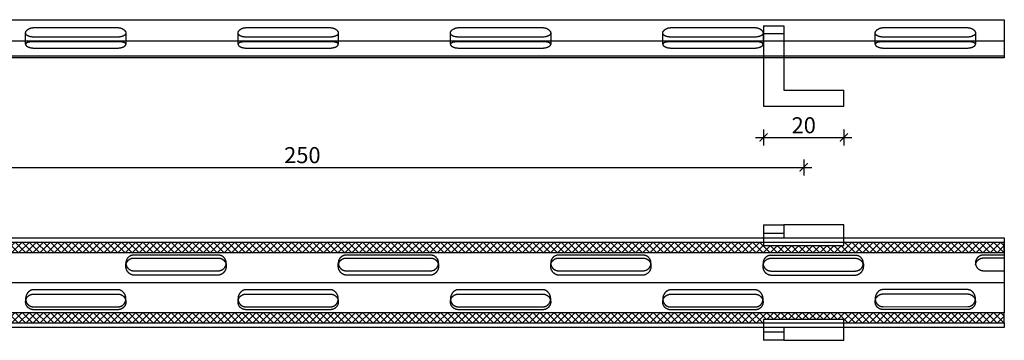
# Model space of a CAD drawing. Units: millimetres. Extents: x -1399 to -960, y 2491 to 2635.
# Drawn here: x -1205 to -960, y 2544 to 2624 of the extents above; entities that cross this region are included whole.
import ezdxf

# ---------------------------------------------------------------- set-up
doc = ezdxf.new("R2010")
doc.units = ezdxf.units.MM
for name, color, linetype in [('TONI', 4, 'Continuous'), ('TONI-BEMASSUNG', 7, 'Continuous'), ('TONI-BEMASSUNG @ 1', 7, 'Continuous'), ('TONI-Schraffur', 6, 'Continuous'), ('TONI-Verdeckt', 3, 'Continuous')]:
    doc.layers.add(name, color=color, linetype=linetype)
doc.styles.add('GD', font='arial.ttf')
doc.dimstyles.new('GD1', dxfattribs={"dimtxt": 4, "dimasz": 2, "dimexe": 2, "dimexo": 5, "dimgap": 1, "dimtad": 1, "dimdec": 0, "dimzin": 0, "dimtxsty": 'GD', "dimblk": 'ARCHTICK', "dimcen": 1, "dimdle": 2, "dimadec": 0, "dimazin": 0, "dimtfac": 1, "dimtdec": 0, "dimtofl": 0, "dimtmove": 0, "dimatfit": 2, "dimfxl": 0, "dimtolj": 1, "dimtzin": 0, "dimarcsym": 0})

# ---------------------------------------------------------------- blocks, each defined once
blk = doc.blocks.new('1')
at = {"layer": 'TONI'}
for points in [[(-1.97, -1.35), (-1.97, -1.34), (-1.97, -1.32), (-1.97, -1.31), (-1.97, -1.29), (-1.97, -1.27), (-1.96, -1.26), (-1.96, -1.24), (-1.96, -1.23), (-1.96, -1.21), (-1.95, -1.2), (-1.95, -1.18), (-1.95, -1.17), (-1.94, -1.16), (-1.94, -1.14), (-1.93, -1.13), (-1.93, -1.11), (-1.93, -1.1), (-1.92, -1.08), (-1.91, -1.07), (-1.91, -1.05), (-1.9, -1.04), (-1.9, -1.03), (-1.88, -1), (-1.87, -0.97), (-1.85, -0.94), (-1.84, -0.92), (-1.82, -0.89), (-1.8, -0.86), (-1.77, -0.82), (-1.75, -0.79), (-1.72, -0.76), (-1.69, -0.73), (-1.66, -0.7), (-1.64, -0.67), (-1.61, -0.64), (-1.58, -0.61), (-1.54, -0.58), (-1.51, -0.55), (-1.48, -0.53), (-1.45, -0.5), (-1.42, -0.47), (-1.38, -0.45), (-1.35, -0.43), (-1.31, -0.4), (-1.27, -0.37), (-1.23, -0.35), (-1.19, -0.33), (-1.15, -0.3), (-1.11, -0.28), (-1.07, -0.26), (-1.03, -0.24), (-0.99, -0.22), (-0.94, -0.2), (-0.9, -0.18), (-0.86, -0.17), (-0.81, -0.15), (-0.77, -0.14), (-0.73, -0.12), (-0.68, -0.11), (-0.64, -0.09), (-0.59, -0.08), (-0.55, -0.07), (-0.5, -0.06), (-0.46, -0.05), (-0.41, -0.04), (-0.37, -0.03), (-0.32, -0.03), (-0.28, -0.02), (-0.23, -0.01), (-0.18, -0.01), (-0.14, -0.01), (-0.09, 0), (-0.05, 0), (0, 0), (0.05, 0)], [(0.05, 0), (5.46, 0)], [(5.46, 0), (21.06, 0)], [(-0.63, -2.3), (-0.73, -2.28), (-0.82, -2.26), (-0.92, -2.23), (-1.01, -2.21), (-1.1, -2.18), (-1.18, -2.15), (-1.22, -2.13), (-1.26, -2.12), (-1.3, -2.1), (-1.34, -2.08), (-1.38, -2.06), (-1.41, -2.04), (-1.45, -2.03), (-1.48, -2.01), (-1.51, -1.99), (-1.53, -1.98), (-1.56, -1.96), (-1.58, -1.95), (-1.6, -1.93), (-1.62, -1.92), (-1.64, -1.9), (-1.66, -1.89), (-1.68, -1.87), (-1.7, -1.85), (-1.72, -1.84), (-1.74, -1.82), (-1.76, -1.8), (-1.77, -1.79), (-1.79, -1.77), (-1.8, -1.75), (-1.82, -1.73), (-1.83, -1.72), (-1.84, -1.7), (-1.86, -1.68), (-1.87, -1.66), (-1.88, -1.65), (-1.89, -1.63), (-1.9, -1.61), (-1.91, -1.59), (-1.92, -1.57), (-1.92, -1.55), (-1.93, -1.53), (-1.94, -1.51), (-1.94, -1.5), (-1.95, -1.48), (-1.97, -1.31)], [(21.23, -2.35), (-0.09, -2.35), (-0.19, -2.35), (-0.24, -2.35), (-0.29, -2.34), (-0.37, -2.33), (-0.63, -2.3)], [(21.06, 0), (21.13, 0), (21.21, -0.01), (21.28, -0.01), (21.36, -0.02), (21.44, -0.03), (21.51, -0.05), (21.59, -0.06), (21.66, -0.08), (21.74, -0.1), (21.81, -0.13), (21.88, -0.15), (21.95, -0.18), (22.02, -0.21), (22.09, -0.24), (22.16, -0.28), (22.23, -0.31)], [(21.43, -2.33), (21.33, -2.34), (21.23, -2.35)], [(22.53, -2.02), (22.46, -2.05), (22.4, -2.08), (22.33, -2.11), (22.27, -2.14), (22.2, -2.16), (22.14, -2.19), (22.07, -2.21), (22, -2.23), (21.93, -2.25), (21.86, -2.27), (21.8, -2.28), (21.73, -2.29), (21.66, -2.31), (21.59, -2.32), (21.52, -2.33), (21.45, -2.33)], [(22.23, -0.31), (22.27, -0.33), (22.31, -0.36), (22.34, -0.38), (22.38, -0.4), (22.42, -0.43), (22.45, -0.45), (22.48, -0.48), (22.52, -0.5), (22.55, -0.53), (22.58, -0.55), (22.61, -0.58), (22.64, -0.6), (22.66, -0.63), (22.69, -0.65), (22.71, -0.68), (22.74, -0.7), (22.76, -0.73), (22.78, -0.76), (22.81, -0.78), (22.83, -0.81), (22.85, -0.84), (22.87, -0.86), (22.88, -0.89), (22.9, -0.91), (22.92, -0.94), (22.93, -0.97), (22.95, -0.99), (22.96, -1.02), (22.97, -1.05), (22.98, -1.07), (22.99, -1.1), (23, -1.13), (23, -1.14), (23.01, -1.15), (23.01, -1.17), (23.01, -1.18), (23.02, -1.19), (23.02, -1.2), (23.02, -1.22), (23.02, -1.23), (23.03, -1.24), (23.03, -1.26), (23.03, -1.27), (23.03, -1.28), (23.03, -1.3), (23.03, -1.31), (23.03, -1.32), (23.03, -1.33)], [(23.03, -1.37), (23.03, -1.38), (23.03, -1.39), (23.03, -1.4), (23.03, -1.41), (23.03, -1.42), (23.02, -1.43), (23.02, -1.45), (23.02, -1.46), (23.02, -1.47), (23.01, -1.48), (23.01, -1.49), (23.01, -1.5), (23, -1.51), (23, -1.52), (23, -1.54), (22.99, -1.55), (22.99, -1.56), (22.98, -1.57), (22.98, -1.58), (22.97, -1.59), (22.97, -1.6), (22.96, -1.61), (22.96, -1.62), (22.95, -1.63), (22.94, -1.66), (22.92, -1.68), (22.91, -1.7), (22.89, -1.72), (22.88, -1.74), (22.86, -1.76), (22.84, -1.78), (22.82, -1.8), (22.8, -1.82), (22.78, -1.84), (22.76, -1.86), (22.74, -1.88), (22.71, -1.9), (22.69, -1.92), (22.66, -1.93), (22.64, -1.95), (22.61, -1.97), (22.58, -1.99), (22.55, -2), (22.53, -2.02)]]:
    blk.add_lwpolyline(points, dxfattribs=at)
at = {"layer": 'TONI-Verdeckt'}
for points in [[(-1.97, -4.16), (-1.97, -1.35)], [(23.03, -1.33), (23.03, -4.13)], [(-1.96, -4.11), (-1.96, -4.12), (-1.96, -4.12), (-1.97, -4.13), (-1.97, -4.13), (-1.97, -4.14), (-1.97, -4.15), (-1.97, -4.15), (-1.97, -4.16), (-1.97, -4.16), (-1.97, -4.17), (-1.97, -4.17), (-1.97, -4.18), (-1.97, -4.18), (-1.97, -4.19), (-1.97, -4.19), (-1.97, -4.2), (-1.97, -4.21), (-1.97, -4.22), (-1.96, -4.23), (-1.96, -4.24), (-1.96, -4.25), (-1.96, -4.26), (-1.95, -4.27), (-1.95, -4.28), (-1.95, -4.29), (-1.94, -4.3), (-1.94, -4.31), (-1.94, -4.31), (-1.93, -4.32), (-1.93, -4.33), (-1.92, -4.34), (-1.92, -4.35), (-1.91, -4.36), (-1.91, -4.37), (-1.89, -4.39), (-1.88, -4.4), (-1.87, -4.42), (-1.86, -4.43), (-1.85, -4.45), (-1.84, -4.46), (-1.83, -4.47), (-1.82, -4.48), (-1.81, -4.49), (-1.8, -4.5), (-1.79, -4.51), (-1.76, -4.54), (-1.74, -4.56), (-1.72, -4.58), (-1.69, -4.6), (-1.67, -4.61), (-1.64, -4.63), (-1.62, -4.65), (-1.59, -4.67), (-1.56, -4.68), (-1.53, -4.7), (-1.48, -4.73), (-1.4, -4.77), (-1.33, -4.81), (-1.25, -4.84), (-1.17, -4.87), (-1.09, -4.9), (-1.01, -4.93), (-0.92, -4.95), (-0.84, -4.98), (-0.76, -5), (-0.67, -5.01), (-0.59, -5.03), (-0.51, -5.04), (-0.42, -5.05), (-0.34, -5.06), (-0.25, -5.07), (-0.16, -5.08), (-0.03, -5.08), (0.1, -5.09), (21.12, -5.08), (21.17, -5.08), (21.23, -5.08)], [(-1.76, -3.84), (-1.77, -3.85), (-1.78, -3.86), (-1.79, -3.86), (-1.79, -3.87), (-1.8, -3.88), (-1.81, -3.88), (-1.82, -3.89), (-1.83, -3.9), (-1.84, -3.9), (-1.84, -3.91), (-1.85, -3.92), (-1.86, -3.93), (-1.87, -3.93), (-1.87, -3.94), (-1.88, -3.95), (-1.89, -3.96), (-1.89, -3.97), (-1.9, -3.98), (-1.91, -3.99), (-1.91, -4), (-1.92, -4.01), (-1.92, -4.01), (-1.93, -4.02), (-1.93, -4.03), (-1.94, -4.04), (-1.94, -4.05), (-1.95, -4.06), (-1.95, -4.07), (-1.95, -4.08), (-1.96, -4.09), (-1.96, -4.1), (-1.96, -4.11)], [(-0.16, -3.51), (-0.36, -3.51), (-0.58, -3.53), (-0.78, -3.55), (-0.87, -3.56), (-0.96, -3.58), (-1.05, -3.59), (-1.13, -3.61), (-1.21, -3.62), (-1.29, -3.64), (-1.36, -3.66), (-1.43, -3.69), (-1.46, -3.7), (-1.49, -3.71), (-1.53, -3.72), (-1.56, -3.73), (-1.58, -3.75), (-1.61, -3.76), (-1.64, -3.77), (-1.67, -3.79), (-1.69, -3.8), (-1.71, -3.82), (-1.74, -3.83), (-1.76, -3.84)], [(5.46, -3.51), (-0.16, -3.51)], [(5.68, -3.51), (5.46, -3.51)], [(21.05, -3.51), (5.68, -3.51)], [(23.01, -4.05), (23, -4.04), (23, -4.04), (23, -4.03), (22.99, -4.02), (22.99, -4.01), (22.98, -4), (22.98, -4), (22.97, -3.99), (22.97, -3.98), (22.96, -3.97), (22.96, -3.97), (22.95, -3.96), (22.94, -3.95), (22.94, -3.94), (22.93, -3.94), (22.93, -3.93), (22.92, -3.92), (22.91, -3.91), (22.9, -3.91), (22.89, -3.9), (22.88, -3.89), (22.88, -3.88), (22.86, -3.87), (22.84, -3.86), (22.82, -3.84), (22.8, -3.83), (22.79, -3.82), (22.76, -3.81), (22.74, -3.79), (22.71, -3.78), (22.69, -3.77), (22.66, -3.75), (22.64, -3.74), (22.61, -3.73), (22.59, -3.72), (22.54, -3.7), (22.48, -3.68), (22.43, -3.67), (22.38, -3.65), (22.31, -3.63), (22.24, -3.62), (22.16, -3.6), (22.09, -3.59), (22.02, -3.57), (21.95, -3.56), (21.8, -3.54), (21.61, -3.53), (21.43, -3.51), (21.24, -3.51), (21.05, -3.51)], [(21.23, -5.08), (21.34, -5.07), (21.45, -5.06), (21.55, -5.05), (21.65, -5.03), (21.76, -5.01), (21.87, -4.99), (21.97, -4.96), (22.08, -4.93), (22.17, -4.9), (22.26, -4.86), (22.3, -4.85), (22.35, -4.83), (22.39, -4.81), (22.43, -4.79), (22.48, -4.77), (22.52, -4.74), (22.56, -4.72), (22.6, -4.7), (22.64, -4.67), (22.68, -4.65), (22.72, -4.62), (22.76, -4.59)], [(22.76, -4.59), (22.79, -4.57), (22.82, -4.54), (22.83, -4.53), (22.85, -4.52), (22.86, -4.51), (22.87, -4.49), (22.88, -4.48), (22.9, -4.47), (22.91, -4.46), (22.92, -4.45), (22.93, -4.43), (22.94, -4.42), (22.95, -4.41), (22.96, -4.4), (22.96, -4.38), (22.97, -4.37), (22.98, -4.36), (22.99, -4.35), (22.99, -4.33), (23, -4.32), (23, -4.31), (23.01, -4.3), (23.01, -4.29), (23.02, -4.27), (23.02, -4.27), (23.02, -4.26), (23.02, -4.25), (23.02, -4.25), (23.03, -4.24), (23.03, -4.24), (23.03, -4.23), (23.03, -4.22), (23.03, -4.22), (23.03, -4.21), (23.03, -4.21), (23.03, -4.2), (23.03, -4.19), (23.03, -4.18), (23.03, -4.17), (23.03, -4.16), (23.03, -4.15), (23.03, -4.14), (23.03, -4.14), (23.03, -4.13), (23.03, -4.12), (23.03, -4.11), (23.02, -4.1), (23.02, -4.09), (23.02, -4.08), (23.01, -4.07), (23.01, -4.06), (23.01, -4.05)]]:
    blk.add_lwpolyline(points, dxfattribs=at)
blk = doc.blocks.new('3')
at = {"layer": 'TONI'}
for points in [[(1.53, 2.14), (1.49, 2.14), (1.45, 2.12), (1.41, 2.11), (1.37, 2.1), (1.33, 2.09), (1.29, 2.07), (1.25, 2.06), (1.21, 2.04), (1.17, 2.03), (1.13, 2.01), (1.09, 1.99), (1.05, 1.97), (1.02, 1.95), (0.98, 1.93), (0.94, 1.91), (0.91, 1.89), (0.87, 1.86), (0.84, 1.84), (0.8, 1.82), (0.77, 1.79), (0.74, 1.77), (0.71, 1.74), (0.67, 1.72), (0.64, 1.69), (0.61, 1.66), (0.58, 1.63), (0.55, 1.61), (0.53, 1.58), (0.5, 1.55), (0.47, 1.52), (0.44, 1.48), (0.42, 1.45), (0.39, 1.42), (0.37, 1.39), (0.34, 1.35), (0.32, 1.32), (0.3, 1.29), (0.27, 1.25), (0.25, 1.22), (0.23, 1.18), (0.21, 1.14), (0.19, 1.11), (0.18, 1.07), (0.16, 1.03), (0.14, 0.99), (0.13, 0.96), (0.11, 0.92), (0.1, 0.88), (0.08, 0.84), (0.07, 0.8), (0.06, 0.76), (0.05, 0.72), (0.04, 0.68), (0.03, 0.64), (0.02, 0.6), (0.01, 0.56), (0.01, 0.52), (0, 0.48), (0, 0.44), (-0.01, 0.4), (-0.01, 0.35), (-0.01, 0.31), (-0.02, 0.27), (-0.02, 0.23), (-0.02, 0.19), (-0.01, 0.15), (-0.01, 0.1), (-0.01, 0.06), (0, 0.02), (0, -0.02), (0.01, -0.06), (0.02, -0.1), (0.02, -0.15), (0.03, -0.19), (0.04, -0.23), (0.05, -0.27), (0.07, -0.31), (0.08, -0.35), (0.09, -0.39), (0.11, -0.43), (0.12, -0.47), (0.14, -0.51), (0.15, -0.55), (0.17, -0.58), (0.19, -0.62), (0.21, -0.66), (0.23, -0.7), (0.25, -0.73), (0.27, -0.77), (0.3, -0.81), (0.32, -0.84), (0.34, -0.88), (0.37, -0.91), (0.39, -0.94), (0.42, -0.98), (0.45, -1.01), (0.47, -1.04), (0.5, -1.07), (0.53, -1.1), (0.56, -1.13), (0.59, -1.16), (0.62, -1.19), (0.65, -1.21), (0.68, -1.24), (0.71, -1.27), (0.75, -1.29), (0.78, -1.32), (0.81, -1.34), (0.85, -1.36), (0.88, -1.39), (0.92, -1.41), (0.95, -1.43), (0.99, -1.45), (1.03, -1.47), (1.06, -1.49), (1.1, -1.51), (1.14, -1.53), (1.18, -1.54), (1.21, -1.56), (1.25, -1.57), (1.29, -1.59), (1.33, -1.6), (1.37, -1.61), (1.41, -1.63), (1.45, -1.64), (1.49, -1.65), (1.53, -1.66), (1.57, -1.67)], [(0.02, -0.14), (0.03, -0.11), (0.04, -0.07), (0.05, -0.03), (0.06, 0.01), (0.07, 0.05), (0.08, 0.08), (0.09, 0.12)], [(0.09, 0.12), (0.11, 0.18), (0.14, 0.25), (0.16, 0.31), (0.19, 0.37), (0.21, 0.4), (0.23, 0.43), (0.24, 0.46), (0.26, 0.49), (0.28, 0.52), (0.3, 0.55), (0.31, 0.58), (0.33, 0.61), (0.35, 0.64), (0.38, 0.67), (0.4, 0.7), (0.42, 0.73), (0.44, 0.75), (0.46, 0.78), (0.49, 0.81), (0.51, 0.83), (0.54, 0.86), (0.56, 0.89), (0.59, 0.91), (0.61, 0.94), (0.64, 0.96), (0.67, 0.98), (0.69, 1.01), (0.72, 1.03), (0.75, 1.05), (0.78, 1.07), (0.81, 1.1), (0.84, 1.12), (0.87, 1.14), (0.9, 1.16), (0.93, 1.18), (0.96, 1.19), (0.99, 1.21), (1.02, 1.23), (1.05, 1.25), (1.08, 1.26), (1.12, 1.28), (1.15, 1.29), (1.18, 1.31), (1.21, 1.32), (1.25, 1.33), (1.28, 1.35), (1.31, 1.36), (1.35, 1.37), (1.38, 1.38), (1.41, 1.39), (1.44, 1.4), (1.48, 1.41), (1.54, 1.42), (1.61, 1.44), (1.68, 1.45), (1.74, 1.45)], [(23.18, 2.19), (23.13, 2.19), (23.08, 2.19), (22.98, 2.19), (1.96, 2.19), (1.91, 2.19), (1.85, 2.19), (1.81, 2.19), (1.77, 2.19), (1.73, 2.18), (1.69, 2.17), (1.65, 2.17), (1.61, 2.16), (1.53, 2.15)], [(1.74, 1.45), (1.8, 1.46), (1.85, 1.46), (1.91, 1.47), (1.96, 1.47)], [(1.96, 1.47), (23.08, 1.46), (23.13, 1.46), (23.15, 1.46), (23.18, 1.46)], [(23.61, 2.1), (23.55, 2.12), (23.5, 2.13), (23.45, 2.14), (23.4, 2.15), (23.34, 2.16), (23.29, 2.17), (23.24, 2.18), (23.18, 2.19)], [(23.18, 1.46), (23.25, 1.45), (23.28, 1.45), (23.31, 1.44), (23.35, 1.44), (23.38, 1.43), (23.42, 1.42), (23.45, 1.42), (23.49, 1.41), (23.52, 1.4), (23.55, 1.39), (23.59, 1.38), (23.62, 1.37), (23.66, 1.36), (23.69, 1.35), (23.72, 1.33), (23.76, 1.32), (23.79, 1.31), (23.82, 1.29), (23.86, 1.28), (23.89, 1.26), (23.92, 1.24), (23.95, 1.23), (23.99, 1.21), (24.02, 1.19), (24.05, 1.17), (24.08, 1.15), (24.11, 1.13), (24.14, 1.11), (24.17, 1.09), (24.2, 1.07), (24.23, 1.05), (24.26, 1.02), (24.29, 1), (24.32, 0.98), (24.34, 0.95), (24.37, 0.93), (24.4, 0.9), (24.42, 0.87), (24.45, 0.85), (24.47, 0.82), (24.5, 0.79), (24.52, 0.77), (24.54, 0.74), (24.57, 0.71), (24.59, 0.68), (24.61, 0.65), (24.63, 0.62), (24.65, 0.59), (24.67, 0.56), (24.69, 0.53), (24.71, 0.5), (24.73, 0.47), (24.74, 0.44), (24.76, 0.41), (24.78, 0.38), (24.79, 0.34), (24.81, 0.31), (24.82, 0.28), (24.83, 0.25), (24.85, 0.22), (24.86, 0.19), (24.88, 0.12)], [(23.81, 2.02), (23.76, 2.04), (23.71, 2.06), (23.66, 2.08), (23.61, 2.1)], [(24.48, 1.54), (24.44, 1.58), (24.41, 1.62), (24.37, 1.65), (24.33, 1.69), (24.29, 1.72), (24.25, 1.75), (24.21, 1.79), (24.17, 1.82), (24.13, 1.85), (24.08, 1.88), (24.04, 1.9), (23.99, 1.93), (23.95, 1.95), (23.9, 1.98), (23.86, 2), (23.81, 2.02)], [(24.95, -0.14), (24.95, -0.1), (24.96, -0.06), (24.97, -0.01), (24.98, 0.04), (24.98, 0.09), (24.98, 0.14), (24.99, 0.19), (24.99, 0.24), (24.99, 0.29), (24.98, 0.34), (24.98, 0.39), (24.98, 0.44), (24.97, 0.5), (24.96, 0.55), (24.95, 0.6), (24.94, 0.65), (24.93, 0.7), (24.92, 0.75), (24.9, 0.8), (24.89, 0.85), (24.87, 0.89), (24.85, 0.94), (24.83, 0.99), (24.81, 1.04), (24.79, 1.08), (24.77, 1.13), (24.74, 1.18), (24.72, 1.22), (24.69, 1.26), (24.66, 1.31), (24.63, 1.35), (24.61, 1.39), (24.57, 1.43), (24.54, 1.47), (24.51, 1.51), (24.48, 1.54)], [(24.88, 0.12), (24.89, 0.09), (24.9, 0.05), (24.91, 0.01), (24.92, -0.02), (24.93, -0.06), (24.94, -0.1), (24.95, -0.13), (24.95, -0.14)], [(1.57, -1.67), (1.62, -1.68), (1.68, -1.68), (1.73, -1.69), (1.78, -1.7)], [(1.78, -1.7), (1.84, -1.7), (1.89, -1.71), (1.94, -1.71), (2, -1.71)], [(2, -1.71), (7.42, -1.71)], [(7.42, -1.71), (23.06, -1.71), (23.12, -1.7), (23.17, -1.7), (23.23, -1.69)], [(23.23, -1.69), (23.29, -1.68), (23.36, -1.67), (23.42, -1.66), (23.48, -1.65), (23.54, -1.63), (23.61, -1.61), (23.67, -1.59), (23.73, -1.57), (23.79, -1.54), (23.85, -1.52), (23.91, -1.49), (23.96, -1.46), (24.02, -1.43), (24.08, -1.39), (24.13, -1.36), (24.18, -1.32)], [(24.18, -1.32), (24.22, -1.29), (24.26, -1.26), (24.3, -1.23), (24.34, -1.2), (24.37, -1.16), (24.41, -1.13), (24.45, -1.09), (24.48, -1.06), (24.52, -1.02), (24.55, -0.98), (24.58, -0.94), (24.61, -0.9), (24.64, -0.86), (24.67, -0.81), (24.7, -0.77), (24.73, -0.73), (24.75, -0.68), (24.78, -0.63), (24.8, -0.59), (24.82, -0.54), (24.84, -0.49), (24.86, -0.45), (24.88, -0.4), (24.89, -0.35), (24.91, -0.3), (24.92, -0.25), (24.93, -0.2), (24.95, -0.15), (24.95, -0.14)]]:
    blk.add_lwpolyline(points, dxfattribs=at)
at = {"layer": 'TONI-Verdeckt'}
for points in [[(-0.02, -0.48), (-0.02, 0.09)], [(24.99, 0.11), (24.99, -0.47)], [(-0.01, -0.5), (-0.01, -0.46), (-0.01, -0.42), (-0.01, -0.38), (-0.01, -0.35), (0, -0.31), (0, -0.27), (0.01, -0.23), (0.01, -0.19), (0.02, -0.15), (0.02, -0.14)], [(0.02, -0.91), (0.01, -0.86), (0, -0.82), (0, -0.77), (-0.01, -0.73), (-0.01, -0.68), (-0.01, -0.64), (-0.01, -0.59), (-0.01, -0.5)], [(0.12, -1.31), (0.1, -1.26), (0.08, -1.21), (0.07, -1.16), (0.06, -1.11), (0.05, -1.06), (0.03, -1.01), (0.02, -0.96), (0.02, -0.91)], [(0.66, -2.19), (0.62, -2.15), (0.58, -2.1), (0.53, -2.05), (0.49, -2), (0.45, -1.94), (0.41, -1.89), (0.38, -1.84), (0.34, -1.78), (0.31, -1.72), (0.28, -1.67), (0.25, -1.61), (0.22, -1.55), (0.19, -1.49), (0.16, -1.43), (0.14, -1.37), (0.12, -1.31)], [(1.17, -2.58), (1.14, -2.56), (1.1, -2.54), (1.07, -2.52), (1.03, -2.5), (1, -2.48), (0.97, -2.45), (0.93, -2.43), (0.9, -2.41), (0.87, -2.38), (0.84, -2.36), (0.81, -2.33), (0.78, -2.31), (0.75, -2.28), (0.72, -2.25), (0.69, -2.22), (0.66, -2.19)], [(24.33, -2.17), (24.3, -2.2), (24.26, -2.24), (24.23, -2.27), (24.19, -2.3), (24.16, -2.33), (24.12, -2.36), (24.08, -2.39), (24.05, -2.42), (24.01, -2.45), (23.97, -2.48), (23.93, -2.5), (23.89, -2.53), (23.86, -2.55), (23.82, -2.57), (23.78, -2.59), (23.73, -2.61), (23.69, -2.63), (23.65, -2.65), (23.61, -2.67), (23.57, -2.68), (23.53, -2.7), (23.49, -2.71), (23.44, -2.72), (23.4, -2.74), (23.36, -2.75), (23.31, -2.76), (23.27, -2.76), (23.23, -2.77), (23.18, -2.78), (23.14, -2.78), (23.09, -2.79), (23.05, -2.79), (23, -2.79), (22.95, -2.79), (7.42, -2.79)], [(24.87, -1.27), (24.84, -1.34), (24.82, -1.4), (24.8, -1.46), (24.77, -1.52), (24.74, -1.58), (24.71, -1.64), (24.68, -1.69), (24.65, -1.75), (24.61, -1.81), (24.58, -1.86), (24.54, -1.91), (24.5, -1.97), (24.46, -2.02), (24.42, -2.07), (24.38, -2.12), (24.33, -2.17)], [(24.95, -0.96), (24.93, -1.05), (24.92, -1.09), (24.91, -1.14), (24.89, -1.19), (24.88, -1.23), (24.87, -1.27)], [(24.95, -0.14), (24.95, -0.17), (24.96, -0.21), (24.97, -0.24), (24.97, -0.28), (24.97, -0.32), (24.98, -0.36), (24.98, -0.39), (24.98, -0.43), (24.99, -0.47)], [(24.99, -0.54), (24.99, -0.58), (24.98, -0.63), (24.98, -0.68), (24.98, -0.72), (24.97, -0.77), (24.97, -0.82), (24.96, -0.86), (24.96, -0.91), (24.95, -0.96)], [(1.57, -2.74), (1.52, -2.72), (1.47, -2.71), (1.42, -2.69), (1.37, -2.67), (1.32, -2.65), (1.27, -2.63), (1.22, -2.6), (1.17, -2.58)], [(1.79, -2.78), (1.76, -2.77), (1.74, -2.77), (1.71, -2.77), (1.68, -2.76), (1.65, -2.76), (1.63, -2.75), (1.6, -2.74), (1.57, -2.74)], [(2.22, -2.79), (2.11, -2.79), (2.01, -2.79), (1.9, -2.78), (1.79, -2.78)], [(7.42, -2.79), (2.22, -2.79)]]:
    blk.add_lwpolyline(points, dxfattribs=at)
blk = doc.blocks.new('_ArchTick')
at = {"color": 0, "linetype": 'ByBlock', "const_width": 0.15}
blk.add_lwpolyline([(-0.5, -0.5), (0.5, 0.5)], dxfattribs=at)
blk = doc.blocks.new('*D44')
at = {"layer": 'Defpoints', "color": 0, "transparency": 16777216}
for p in [(-1019.79, 2601.97), (-999.79, 2601.97), (-999.79, 2594.19)]:
    blk.add_point(p, dxfattribs=at)
at = {"layer": 'TONI-BEMASSUNG', "color": 0, "lineweight": -2, "transparency": 16777216}
for p, q in [((-1019.79, 2596.19), (-1019.79, 2592.19)), ((-999.79, 2596.19), (-999.79, 2592.19)), ((-1021.79, 2594.19), (-997.79, 2594.19))]:
    blk.add_line(p, q, dxfattribs=at)
at = {"layer": 'TONI-BEMASSUNG', "color": 0, "lineweight": -2, "transparency": 16777216, "xscale": 2, "yscale": 2, "zscale": 2, "rotation": 180}
blk.add_blockref('_ArchTick', (-1019.79, 2594.19), dxfattribs=at)
at = {"layer": 'TONI-BEMASSUNG', "color": 0, "lineweight": -2, "transparency": 16777216, "xscale": 2, "yscale": 2, "zscale": 2}
blk.add_blockref('_ArchTick', (-999.79, 2594.19), dxfattribs=at)
at = {"layer": 'TONI-BEMASSUNG', "color": 0, "transparency": 16777216, "insert": (-1009.79, 2597.23), "char_height": 4, "attachment_point": 5, "style": 'GD'}
blk.add_mtext('\\A1;20', dxfattribs=at)
blk = doc.blocks.new('*D46')
at = {"layer": 'Defpoints', "color": 0, "transparency": 16777216}
for p in [(-1259.79, 2601.97), (-1009.79, 2601.97), (-1009.79, 2586.74)]:
    blk.add_point(p, dxfattribs=at)
at = {"layer": 'TONI-BEMASSUNG', "color": 0, "lineweight": -2, "transparency": 16777216}
for p, q in [((-1259.79, 2588.74), (-1259.79, 2584.74)), ((-1009.79, 2588.74), (-1009.79, 2584.74)), ((-1261.79, 2586.74), (-1007.79, 2586.74))]:
    blk.add_line(p, q, dxfattribs=at)
at = {"layer": 'TONI-BEMASSUNG', "color": 0, "lineweight": -2, "transparency": 16777216, "xscale": 2, "yscale": 2, "zscale": 2, "rotation": 180}
blk.add_blockref('_ArchTick', (-1259.79, 2586.74), dxfattribs=at)
at = {"layer": 'TONI-BEMASSUNG', "color": 0, "lineweight": -2, "transparency": 16777216, "xscale": 2, "yscale": 2, "zscale": 2}
blk.add_blockref('_ArchTick', (-1009.79, 2586.74), dxfattribs=at)
at = {"layer": 'TONI-BEMASSUNG', "color": 0, "transparency": 16777216, "insert": (-1134.79, 2589.79), "char_height": 4, "attachment_point": 5, "style": 'GD'}
blk.add_mtext('\\A1;250', dxfattribs=at)

msp = doc.modelspace()

# ---------------------------------------------------------------- hatches: boundary and pattern name
at = {"layer": 'TONI-Schraffur'}
h = msp.add_hatch(dxfattribs=at)
h.set_pattern_fill('ANSI37', color=256, scale=10)
h.set_pattern_definition([(45, (-1637.7416, 2198.6532), (-0.8838835, 0.8838835), []), (135, (-1637.7416, 2198.6532), (-0.8838835, -0.8838835), [])])
h.paths.add_polyline_path([(-999.79, 2568.05), (-999.79, 2567.28), (-1019.79, 2567.28), (-1019.79, 2568.05), (-1249.79, 2568.05), (-1249.79, 2567.28), (-1269.79, 2567.28), (-1269.79, 2568.05), (-1309.79, 2568.05), (-1309.79, 2565.55), (-959.79, 2565.55), (-959.79, 2568.05)])
h = msp.add_hatch(dxfattribs=at)
h.set_pattern_fill('ANSI37', color=256, scale=10)
h.set_pattern_definition([(45, (-1637.7416, 2181.1268), (-0.8838835, 0.8838835), []), (135, (-1637.7416, 2181.1268), (-0.8838835, -0.8838835), [])])
h.paths.add_polyline_path([(-1019.79, 2548.02), (-1019.79, 2548.84), (-999.79, 2548.84), (-999.79, 2548.02), (-959.79, 2548.02), (-959.79, 2550.52), (-1309.79, 2550.52), (-1309.79, 2548.02), (-1269.79, 2548.02), (-1269.79, 2548.84), (-1249.79, 2548.84), (-1249.79, 2548.02)])

# ---------------------------------------------------------------- linework, layer by layer
at = {"layer": 'TONI'}
for p, q in [((-1309.79, 2623.52), (-959.79, 2623.52)), ((-959.79, 2623.52), (-959.79, 2614.06)), ((-959.79, 2614.47), (-1309.79, 2614.47)), ((-959.79, 2614.06), (-1309.79, 2614.06)), ((-1019.79, 2601.97), (-999.79, 2601.97)), ((-959.79, 2569.2), (-959.79, 2558.2))]:
    msp.add_line(p, q, dxfattribs=at)
for points in [[(-1019.79, 2621.97), (-1019.79, 2619.97)], [(-1019.79, 2621.97), (-1014.79, 2621.97)], [(-1014.79, 2621.97), (-1014.79, 2619.97)], [(-1019.79, 2619.97), (-1019.79, 2605.97)], [(-1014.79, 2619.97), (-1019.79, 2619.97)], [(-1014.79, 2619.97), (-1014.79, 2605.97)], [(-1019.79, 2605.97), (-1019.79, 2601.97)], [(-1014.79, 2605.97), (-999.79, 2605.97)], [(-999.79, 2601.97), (-999.79, 2605.97)], [(-1019.79, 2572.46), (-1019.79, 2567.28), (-999.79, 2567.28), (-999.79, 2572.46)], [(-1019.79, 2572.46), (-1014.79, 2572.46)], [(-1019.79, 2570.37), (-1014.79, 2570.37)], [(-1014.79, 2572.46), (-1014.79, 2570.37)], [(-999.79, 2572.46), (-1014.79, 2572.46)], [(-1014.79, 2570.37), (-1014.79, 2569.2)], [(-1254.26, 2569.2), (-1056.57, 2569.2)], [(-1056.57, 2569.2), (-959.79, 2569.2)], [(-965.44, 2564.86), (-965.48, 2564.85), (-965.52, 2564.83), (-965.56, 2564.82), (-965.6, 2564.81), (-965.64, 2564.8), (-965.68, 2564.78), (-965.72, 2564.77), (-965.76, 2564.75), (-965.8, 2564.74), (-965.84, 2564.72), (-965.87, 2564.7), (-965.91, 2564.68), (-965.95, 2564.66), (-965.99, 2564.64), (-966.02, 2564.62), (-966.06, 2564.6), (-966.09, 2564.57), (-966.13, 2564.55), (-966.16, 2564.53), (-966.2, 2564.5), (-966.23, 2564.48), (-966.26, 2564.45), (-966.29, 2564.43), (-966.32, 2564.4), (-966.35, 2564.37), (-966.38, 2564.34), (-966.41, 2564.32), (-966.44, 2564.29), (-966.47, 2564.26), (-966.5, 2564.23), (-966.52, 2564.2), (-966.55, 2564.16), (-966.58, 2564.13), (-966.6, 2564.1), (-966.62, 2564.06), (-966.65, 2564.03), (-966.67, 2564), (-966.69, 2563.96), (-966.71, 2563.93), (-966.73, 2563.89), (-966.75, 2563.85), (-966.77, 2563.82), (-966.79, 2563.78), (-966.81, 2563.74), (-966.82, 2563.7), (-966.84, 2563.67), (-966.86, 2563.63), (-966.87, 2563.59), (-966.88, 2563.55), (-966.9, 2563.51), (-966.91, 2563.47), (-966.92, 2563.43), (-966.93, 2563.39), (-966.94, 2563.35), (-966.95, 2563.31), (-966.95, 2563.27), (-966.96, 2563.23), (-966.97, 2563.19), (-966.97, 2563.15), (-966.98, 2563.11), (-966.98, 2563.06), (-966.98, 2563.02), (-966.98, 2562.98), (-966.98, 2562.94), (-966.98, 2562.9), (-966.98, 2562.86), (-966.98, 2562.81), (-966.97, 2562.77), (-966.97, 2562.73), (-966.96, 2562.69), (-966.96, 2562.65), (-966.95, 2562.61), (-966.94, 2562.56), (-966.93, 2562.52), (-966.92, 2562.48), (-966.91, 2562.44), (-966.9, 2562.4), (-966.89, 2562.36), (-966.87, 2562.32), (-966.86, 2562.28), (-966.84, 2562.24), (-966.83, 2562.2), (-966.81, 2562.16), (-966.79, 2562.13), (-966.78, 2562.09), (-966.76, 2562.05), (-966.74, 2562.01), (-966.71, 2561.98), (-966.69, 2561.94), (-966.67, 2561.9), (-966.65, 2561.87), (-966.62, 2561.84), (-966.6, 2561.8), (-966.57, 2561.77), (-966.55, 2561.73), (-966.52, 2561.7), (-966.49, 2561.67), (-966.46, 2561.64), (-966.44, 2561.61), (-966.41, 2561.58), (-966.38, 2561.55), (-966.35, 2561.52), (-966.32, 2561.5), (-966.28, 2561.47), (-966.25, 2561.44), (-966.22, 2561.42), (-966.19, 2561.39), (-966.15, 2561.37), (-966.12, 2561.35), (-966.08, 2561.32), (-966.05, 2561.3), (-966.01, 2561.28), (-965.98, 2561.26), (-965.94, 2561.24), (-965.9, 2561.22), (-965.87, 2561.2), (-965.83, 2561.19), (-965.79, 2561.17), (-965.75, 2561.15), (-965.71, 2561.14), (-965.68, 2561.12), (-965.64, 2561.11), (-965.6, 2561.1), (-965.56, 2561.08), (-965.52, 2561.07), (-965.48, 2561.06), (-965.44, 2561.05), (-965.4, 2561.04)], [(-966.94, 2562.57), (-966.94, 2562.6), (-966.93, 2562.64), (-966.92, 2562.68), (-966.91, 2562.72), (-966.9, 2562.76), (-966.89, 2562.79), (-966.88, 2562.83)], [(-966.88, 2562.83), (-966.85, 2562.89), (-966.83, 2562.96), (-966.8, 2563.02), (-966.77, 2563.08), (-966.76, 2563.11), (-966.74, 2563.14), (-966.72, 2563.17), (-966.71, 2563.2), (-966.69, 2563.23), (-966.67, 2563.26), (-966.65, 2563.29), (-966.63, 2563.32), (-966.61, 2563.35), (-966.59, 2563.38), (-966.57, 2563.41), (-966.55, 2563.44), (-966.53, 2563.46), (-966.5, 2563.49), (-966.48, 2563.52), (-966.45, 2563.54), (-966.43, 2563.57), (-966.4, 2563.6), (-966.38, 2563.62), (-966.35, 2563.65), (-966.33, 2563.67), (-966.3, 2563.69), (-966.27, 2563.72), (-966.24, 2563.74), (-966.22, 2563.76), (-966.19, 2563.79), (-966.16, 2563.81), (-966.13, 2563.83), (-966.1, 2563.85), (-966.07, 2563.87), (-966.04, 2563.89), (-966.01, 2563.9), (-965.98, 2563.92), (-965.95, 2563.94), (-965.91, 2563.96), (-965.88, 2563.97), (-965.85, 2563.99), (-965.82, 2564), (-965.79, 2564.02), (-965.75, 2564.03), (-965.72, 2564.04), (-965.69, 2564.06), (-965.65, 2564.07), (-965.62, 2564.08), (-965.59, 2564.09), (-965.55, 2564.1), (-965.52, 2564.11), (-965.49, 2564.12), (-965.42, 2564.13), (-965.35, 2564.15), (-965.29, 2564.16), (-965.22, 2564.16)], [(-959.79, 2564.91), (-965, 2564.91), (-965.06, 2564.9), (-965.11, 2564.9), (-965.15, 2564.9), (-965.2, 2564.9), (-965.24, 2564.89), (-965.28, 2564.89), (-965.32, 2564.88), (-965.36, 2564.87), (-965.44, 2564.86)], [(-965.22, 2564.16), (-965.17, 2564.17), (-965.11, 2564.17), (-965.06, 2564.18), (-965, 2564.18)], [(-965, 2564.18), (-959.79, 2564.18)], [(-965.4, 2561.04), (-965.34, 2561.03), (-965.29, 2561.03), (-965.24, 2561.02), (-965.18, 2561.01)], [(-965.18, 2561.01), (-965.13, 2561.01), (-965.08, 2561), (-965.02, 2561), (-964.97, 2561)], [(-964.97, 2561), (-959.79, 2561)], [(-1309.79, 2558.08), (-959.79, 2558.08)], [(-959.79, 2558.2), (-959.79, 2550.52)], [(-999.79, 2543.67), (-999.79, 2548.84), (-1019.79, 2548.84), (-1019.79, 2545.76)], [(-1056.57, 2546.88), (-1254.26, 2546.88)], [(-959.79, 2546.88), (-1056.57, 2546.88)], [(-1019.79, 2545.76), (-1019.79, 2543.67)], [(-1019.79, 2545.76), (-1014.79, 2545.76)], [(-1014.79, 2546.88), (-1014.79, 2545.76)], [(-1014.79, 2545.76), (-1014.79, 2543.67)], [(-959.79, 2548.02), (-959.79, 2546.88)], [(-1014.79, 2543.67), (-1019.79, 2543.67)], [(-1014.79, 2543.67), (-999.79, 2543.67)]]:
    msp.add_lwpolyline(points, dxfattribs=at)
for points in [[(-959.79, 2568.05), (-1309.79, 2568.05), (-1309.79, 2565.55), (-959.79, 2565.55)], [(-959.79, 2550.52), (-1309.79, 2550.52), (-1309.79, 2548.02), (-959.79, 2548.02)]]:
    msp.add_lwpolyline(points, close=True, dxfattribs=at)
at = {"layer": 'TONI-Verdeckt'}
msp.add_lwpolyline([(-1309.79, 2618.22), (-959.79, 2618.22)], dxfattribs=at)

# ---------------------------------------------------------------- block references
at = {"layer": 'TONI-Verdeckt', "color": 1}
for name, p in [('1', (-1201.82, 2621.55)), ('1', (-1148.86, 2621.55)), ('1', (-1095.91, 2621.55)), ('1', (-1042.96, 2621.55)), ('1', (-990, 2621.55)), ('3', (-1178.77, 2562.69)), ('3', (-1125.82, 2562.69)), ('3', (-1072.86, 2562.69)), ('3', (-1019.92, 2562.64))]:
    msp.add_blockref(name, p, dxfattribs=at)
at = {"layer": 'TONI-Verdeckt', "color": 1, "xscale": -1, "rotation": 180}
for p in [(-1203.77, 2553.48), (-1150.82, 2553.48), (-1097.86, 2553.48), (-1044.92, 2553.44), (-991.97, 2553.51)]:
    msp.add_blockref('3', p, dxfattribs=at)

# ---------------------------------------------------------------- dimensions: what is measured, and where the dimension line sits
at = {"layer": 'TONI-BEMASSUNG @ 1'}
for base, p1, p2, picture, middle in [((-1009.79, 2586.74), (-1259.79, 2601.97), (-1009.79, 2601.97), '*D46', (-1134.79, 2589.79)), ((-999.79, 2594.19), (-1019.79, 2601.97), (-999.79, 2601.97), '*D44', (-1009.79, 2597.23))]:
    dim = msp.add_linear_dim(base=base, p1=p1, p2=p2, dimstyle='GD1', override={"dimscale": 1, "dimtix": 0, "dimtofl": 0, "dimtmove": 0, "dimatfit": 2}, dxfattribs=at)
    dim.commit()
    dim.dimension.update_dxf_attribs({"geometry": picture, "text_midpoint": middle})

doc.saveas('drawing.dxf')
